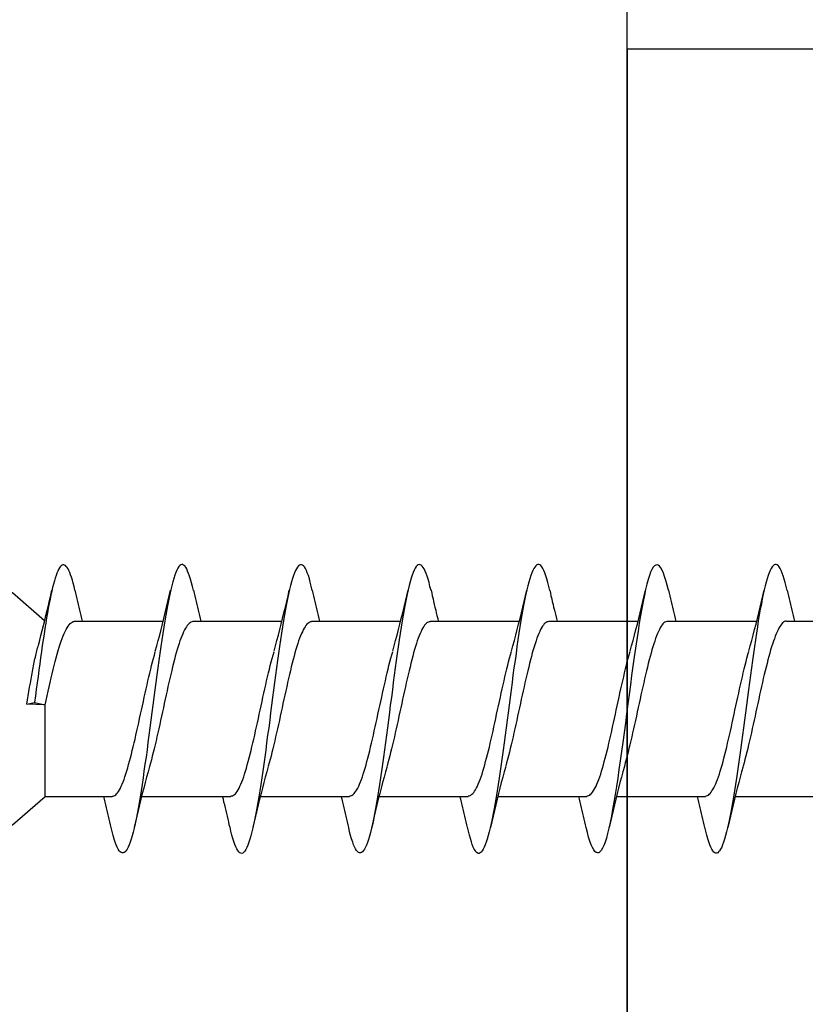
# Model space of a CAD drawing. Extents: x 3441 to 3642, y -533 to -294.
# Drawn here: x 3607 to 3608, y -328 to -327 of the extents above; entities that cross this region are included whole.
import ezdxf

# ---------------------------------------------------------------- set-up
doc = ezdxf.new("R2010")
doc.units = 0
doc.header["$LTSCALE"] = 250
doc.header["$MEASUREMENT"] = 0
doc.layers.add('2', color=2, linetype='CONTINUOUS', lineweight=25)
doc.layers.add('Visible (ANSI)', color=7, linetype='CONTINUOUS', lineweight=25)

# ---------------------------------------------------------------- blocks, each defined once
blk = doc.blocks.new('Flat Head 8x2')
at = {"layer": 'Visible (ANSI)', "color": 1}
blk.add_lwpolyline([(15896.566, 14212.484), (15896.107, 14212.884), (15886.826, 14212.884), (15884.174, 14215.189, 0.414214), (15883.875, 14214.889), (15883.875, 14207.564, 0.414214), (15884.174, 14207.264), (15886.826, 14209.569), (15896.107, 14209.569), (15896.575, 14209.975), (15897.528, 14209.975)], format="xyb", dxfattribs=at)
for points in [[(15896.998, 14212.919), (15896.985, 14212.971), (15896.973, 14213.02), (15896.961, 14213.064), (15896.949, 14213.105), (15896.936, 14213.141), (15896.924, 14213.173), (15896.912, 14213.201), (15896.9, 14213.225), (15896.887, 14213.245), (15896.875, 14213.26), (15896.863, 14213.271), (15896.851, 14213.279), (15896.838, 14213.282), (15896.826, 14213.281), (15896.814, 14213.276), (15896.802, 14213.267), (15896.789, 14213.254), (15896.777, 14213.237), (15896.765, 14213.216), (15896.753, 14213.191), (15896.741, 14213.162), (15896.728, 14213.13), (15896.716, 14213.093), (15896.704, 14213.053), (15896.692, 14213.008), (15896.679, 14212.96), (15896.667, 14212.908), (15896.655, 14212.852), (15896.643, 14212.793), (15896.63, 14212.73), (15896.618, 14212.664), (15896.606, 14212.595), (15896.594, 14212.524), (15896.581, 14212.449), (15896.569, 14212.372), (15896.557, 14212.293), (15896.545, 14212.212), (15896.532, 14212.129), (15896.52, 14212.043), (15896.508, 14211.957), (15896.496, 14211.869), (15896.483, 14211.779), (15896.471, 14211.688), (15896.459, 14211.597), (15896.447, 14211.504), (15896.434, 14211.411), (15896.422, 14211.318)], [(15898.691, 14212.914), (15898.677, 14212.972), (15898.663, 14213.026), (15898.648, 14213.076), (15898.634, 14213.12), (15898.62, 14213.16), (15898.606, 14213.194), (15898.592, 14213.224), (15898.578, 14213.248), (15898.564, 14213.266), (15898.549, 14213.279), (15898.535, 14213.287), (15898.521, 14213.288), (15898.507, 14213.284), (15898.493, 14213.273), (15898.479, 14213.257), (15898.464, 14213.235), (15898.45, 14213.206), (15898.436, 14213.172), (15898.422, 14213.133), (15898.408, 14213.088), (15898.394, 14213.038), (15898.38, 14212.984), (15898.365, 14212.924), (15898.351, 14212.861), (15898.337, 14212.792), (15898.323, 14212.72), (15898.309, 14212.644), (15898.295, 14212.564), (15898.281, 14212.481), (15898.266, 14212.394), (15898.252, 14212.304), (15898.238, 14212.211), (15898.224, 14212.116), (15898.21, 14212.017), (15898.196, 14211.917), (15898.181, 14211.814), (15898.167, 14211.71), (15898.153, 14211.604), (15898.139, 14211.497), (15898.125, 14211.389), (15898.111, 14211.281), (15898.097, 14211.173), (15898.082, 14211.066), (15898.068, 14210.958), (15898.054, 14210.851), (15898.04, 14210.746), (15898.026, 14210.641), (15898.012, 14210.538), (15897.997, 14210.437), (15897.983, 14210.338), (15897.969, 14210.241), (15897.955, 14210.147), (15897.941, 14210.056), (15897.927, 14209.968), (15897.913, 14209.884), (15897.898, 14209.803), (15897.884, 14209.726), (15897.87, 14209.654), (15897.856, 14209.586), (15897.842, 14209.524), (15897.828, 14209.466), (15897.814, 14209.413), (15897.799, 14209.365), (15897.785, 14209.323), (15897.771, 14209.285), (15897.757, 14209.253), (15897.743, 14209.226), (15897.729, 14209.204), (15897.714, 14209.187), (15897.7, 14209.176), (15897.686, 14209.171), (15897.672, 14209.17), (15897.658, 14209.175), (15897.644, 14209.186), (15897.63, 14209.202), (15897.615, 14209.224), (15897.601, 14209.252), (15897.587, 14209.285), (15897.573, 14209.324), (15897.559, 14209.369), (15897.545, 14209.419), (15897.53, 14209.475), (15897.516, 14209.535)], [(15900.384, 14212.917), (15900.37, 14212.977), (15900.356, 14213.033), (15900.342, 14213.083), (15900.328, 14213.128), (15900.313, 14213.168), (15900.299, 14213.202), (15900.285, 14213.23), (15900.271, 14213.252), (15900.257, 14213.268), (15900.243, 14213.279), (15900.229, 14213.284), (15900.214, 14213.283), (15900.2, 14213.277), (15900.186, 14213.266), (15900.172, 14213.249), (15900.158, 14213.227), (15900.144, 14213.199), (15900.13, 14213.166), (15900.115, 14213.129), (15900.101, 14213.086), (15900.087, 14213.038), (15900.073, 14212.985), (15900.059, 14212.928), (15900.045, 14212.865), (15900.03, 14212.798), (15900.016, 14212.727), (15900.002, 14212.65), (15899.988, 14212.57), (15899.974, 14212.486), (15899.96, 14212.398), (15899.946, 14212.307), (15899.931, 14212.213), (15899.917, 14212.116), (15899.903, 14212.017), (15899.889, 14211.915), (15899.875, 14211.812), (15899.861, 14211.708), (15899.846, 14211.602), (15899.832, 14211.495), (15899.818, 14211.387), (15899.804, 14211.279), (15899.79, 14211.171), (15899.776, 14211.063), (15899.762, 14210.956), (15899.747, 14210.849), (15899.733, 14210.743), (15899.719, 14210.639), (15899.705, 14210.536), (15899.691, 14210.435), (15899.677, 14210.336), (15899.663, 14210.24), (15899.648, 14210.147), (15899.634, 14210.057), (15899.62, 14209.971), (15899.606, 14209.888), (15899.592, 14209.808), (15899.578, 14209.732), (15899.563, 14209.66), (15899.549, 14209.593), (15899.535, 14209.529), (15899.521, 14209.47), (15899.507, 14209.416), (15899.493, 14209.366), (15899.479, 14209.322), (15899.464, 14209.282), (15899.45, 14209.248), (15899.436, 14209.219), (15899.422, 14209.196), (15899.408, 14209.179), (15899.394, 14209.168), (15899.379, 14209.163), (15899.365, 14209.165), (15899.351, 14209.172), (15899.337, 14209.185), (15899.323, 14209.203), (15899.309, 14209.227), (15899.295, 14209.257), (15899.28, 14209.292), (15899.266, 14209.331), (15899.252, 14209.376), (15899.238, 14209.426), (15899.224, 14209.48), (15899.21, 14209.539)], [(15902.078, 14212.917), (15902.063, 14212.975), (15902.049, 14213.029), (15902.035, 14213.078), (15902.021, 14213.121), (15902.007, 14213.16), (15901.993, 14213.194), (15901.979, 14213.223), (15901.964, 14213.246), (15901.95, 14213.264), (15901.936, 14213.277), (15901.922, 14213.284), (15901.908, 14213.285), (15901.894, 14213.281), (15901.879, 14213.272), (15901.865, 14213.256), (15901.851, 14213.235), (15901.837, 14213.207), (15901.823, 14213.174), (15901.809, 14213.135), (15901.795, 14213.091), (15901.78, 14213.041), (15901.766, 14212.986), (15901.752, 14212.927), (15901.738, 14212.863), (15901.724, 14212.794), (15901.71, 14212.721), (15901.695, 14212.645), (15901.681, 14212.564), (15901.667, 14212.481), (15901.653, 14212.393), (15901.639, 14212.303), (15901.625, 14212.21), (15901.611, 14212.114), (15901.596, 14212.016), (15901.582, 14211.916), (15901.568, 14211.813), (15901.554, 14211.709), (15901.54, 14211.604), (15901.526, 14211.497), (15901.512, 14211.389), (15901.497, 14211.281), (15901.483, 14211.173), (15901.469, 14211.065), (15901.455, 14210.958), (15901.441, 14210.851), (15901.427, 14210.746), (15901.412, 14210.641), (15901.398, 14210.539), (15901.384, 14210.438), (15901.37, 14210.339), (15901.356, 14210.242), (15901.342, 14210.148), (15901.328, 14210.057), (15901.313, 14209.969), (15901.299, 14209.885), (15901.285, 14209.804), (15901.271, 14209.727), (15901.257, 14209.654), (15901.243, 14209.586), (15901.228, 14209.522), (15901.214, 14209.464), (15901.2, 14209.411), (15901.186, 14209.363), (15901.172, 14209.321), (15901.158, 14209.283), (15901.144, 14209.251), (15901.129, 14209.225), (15901.115, 14209.204), (15901.101, 14209.188), (15901.087, 14209.177), (15901.073, 14209.172), (15901.059, 14209.172), (15901.045, 14209.178), (15901.03, 14209.189), (15901.016, 14209.206), (15901.002, 14209.227), (15900.988, 14209.255), (15900.974, 14209.288), (15900.96, 14209.326), (15900.945, 14209.37), (15900.931, 14209.419), (15900.917, 14209.473), (15900.903, 14209.533)], [(15903.771, 14212.914), (15903.757, 14212.974), (15903.743, 14213.03), (15903.728, 14213.08), (15903.714, 14213.126), (15903.7, 14213.166), (15903.686, 14213.201), (15903.672, 14213.23), (15903.658, 14213.254), (15903.644, 14213.271), (15903.629, 14213.282), (15903.615, 14213.288), (15903.601, 14213.287), (15903.587, 14213.281), (15903.573, 14213.269), (15903.559, 14213.251), (15903.544, 14213.228), (15903.53, 14213.2), (15903.516, 14213.166), (15903.502, 14213.128), (15903.488, 14213.084), (15903.474, 14213.036), (15903.46, 14212.983), (15903.445, 14212.925), (15903.431, 14212.862), (15903.417, 14212.795), (15903.403, 14212.724), (15903.389, 14212.649), (15903.375, 14212.569), (15903.361, 14212.486), (15903.346, 14212.398), (15903.332, 14212.307), (15903.318, 14212.214), (15903.304, 14212.117), (15903.29, 14212.018), (15903.276, 14211.917), (15903.261, 14211.814), (15903.247, 14211.709), (15903.233, 14211.603), (15903.219, 14211.496), (15903.205, 14211.388), (15903.191, 14211.28), (15903.177, 14211.172), (15903.162, 14211.064), (15903.148, 14210.956), (15903.134, 14210.849), (15903.12, 14210.743), (15903.106, 14210.639), (15903.092, 14210.536), (15903.077, 14210.435), (15903.063, 14210.336), (15903.049, 14210.239), (15903.035, 14210.145), (15903.021, 14210.055), (15903.007, 14209.968), (15902.993, 14209.885), (15902.978, 14209.806), (15902.964, 14209.731), (15902.95, 14209.659), (15902.936, 14209.592), (15902.922, 14209.529), (15902.908, 14209.471), (15902.894, 14209.417), (15902.879, 14209.368), (15902.865, 14209.324), (15902.851, 14209.285), (15902.837, 14209.251), (15902.823, 14209.222), (15902.809, 14209.199), (15902.794, 14209.182), (15902.78, 14209.17), (15902.766, 14209.164), (15902.752, 14209.164), (15902.738, 14209.17), (15902.724, 14209.182), (15902.71, 14209.2), (15902.695, 14209.224), (15902.681, 14209.254), (15902.667, 14209.289), (15902.653, 14209.329), (15902.639, 14209.375), (15902.625, 14209.425), (15902.61, 14209.48), (15902.596, 14209.54)], [(15905.464, 14212.919), (15905.446, 14212.993), (15905.428, 14213.059), (15905.41, 14213.116), (15905.392, 14213.165), (15905.374, 14213.206), (15905.356, 14213.238), (15905.338, 14213.261), (15905.32, 14213.276), (15905.302, 14213.282), (15905.284, 14213.279), (15905.265, 14213.268), (15905.247, 14213.247), (15905.229, 14213.217), (15905.211, 14213.178), (15905.193, 14213.129), (15905.175, 14213.071), (15905.157, 14213.005), (15905.139, 14212.93), (15905.121, 14212.847), (15905.103, 14212.757), (15905.085, 14212.661), (15905.067, 14212.558), (15905.049, 14212.449), (15905.031, 14212.335), (15905.012, 14212.217), (15904.994, 14212.094), (15904.976, 14211.967), (15904.958, 14211.837), (15904.94, 14211.704), (15904.922, 14211.57), (15904.904, 14211.433), (15904.886, 14211.296), (15904.868, 14211.157), (15904.85, 14211.02), (15904.832, 14210.883), (15904.814, 14210.748), (15904.796, 14210.616), (15904.778, 14210.486), (15904.759, 14210.359), (15904.741, 14210.236), (15904.723, 14210.118), (15904.705, 14210.004), (15904.687, 14209.895), (15904.669, 14209.792), (15904.651, 14209.695), (15904.633, 14209.605), (15904.615, 14209.523), (15904.597, 14209.448), (15904.579, 14209.381), (15904.561, 14209.324), (15904.543, 14209.275), (15904.525, 14209.236), (15904.507, 14209.206), (15904.488, 14209.185), (15904.47, 14209.173), (15904.452, 14209.171), (15904.434, 14209.176), (15904.416, 14209.191), (15904.398, 14209.215), (15904.38, 14209.247), (15904.362, 14209.287), (15904.344, 14209.336), (15904.326, 14209.394), (15904.308, 14209.46), (15904.29, 14209.534)], [(15907.158, 14212.914), (15907.143, 14212.973), (15907.129, 14213.029), (15907.115, 14213.079), (15907.101, 14213.125), (15907.087, 14213.165), (15907.073, 14213.2), (15907.059, 14213.23), (15907.044, 14213.253), (15907.03, 14213.271), (15907.016, 14213.283), (15907.002, 14213.289), (15906.988, 14213.288), (15906.974, 14213.282), (15906.959, 14213.27), (15906.945, 14213.252), (15906.931, 14213.229), (15906.917, 14213.201), (15906.903, 14213.167), (15906.889, 14213.128), (15906.875, 14213.084), (15906.86, 14213.036), (15906.846, 14212.982), (15906.832, 14212.924), (15906.818, 14212.862), (15906.804, 14212.795), (15906.79, 14212.723), (15906.775, 14212.648), (15906.761, 14212.568), (15906.747, 14212.485), (15906.733, 14212.398), (15906.719, 14212.307), (15906.705, 14212.214), (15906.691, 14212.117), (15906.676, 14212.018), (15906.662, 14211.917), (15906.648, 14211.814), (15906.634, 14211.709), (15906.62, 14211.603), (15906.606, 14211.496), (15906.592, 14211.389), (15906.577, 14211.281), (15906.563, 14211.172), (15906.549, 14211.064), (15906.535, 14210.956), (15906.521, 14210.849), (15906.507, 14210.744), (15906.492, 14210.639), (15906.478, 14210.536), (15906.464, 14210.435), (15906.45, 14210.336), (15906.436, 14210.239), (15906.422, 14210.145), (15906.408, 14210.055), (15906.393, 14209.968), (15906.379, 14209.885), (15906.365, 14209.805), (15906.351, 14209.73), (15906.337, 14209.659), (15906.323, 14209.592), (15906.308, 14209.53), (15906.294, 14209.472), (15906.28, 14209.418), (15906.266, 14209.369), (15906.252, 14209.326), (15906.238, 14209.287), (15906.224, 14209.253), (15906.209, 14209.225), (15906.195, 14209.201), (15906.181, 14209.184), (15906.167, 14209.172), (15906.153, 14209.165), (15906.139, 14209.165), (15906.125, 14209.17), (15906.11, 14209.182), (15906.096, 14209.199), (15906.082, 14209.223), (15906.068, 14209.252), (15906.054, 14209.287), (15906.04, 14209.328), (15906.025, 14209.373), (15906.011, 14209.424), (15905.997, 14209.479), (15905.983, 14209.539)], [(15896.313, 14211.292), (15896.322, 14211.353), (15896.332, 14211.414), (15896.342, 14211.474), (15896.352, 14211.534), (15896.362, 14211.592), (15896.372, 14211.649), (15896.382, 14211.705), (15896.387, 14211.733), (15896.392, 14211.76), (15896.397, 14211.787), (15896.403, 14211.814), (15896.408, 14211.84), (15896.413, 14211.865), (15896.418, 14211.891), (15896.423, 14211.915), (15896.428, 14211.94), (15896.434, 14211.964), (15896.439, 14211.987), (15896.444, 14212.01), (15896.449, 14212.032), (15896.455, 14212.054), (15896.46, 14212.076), (15896.465, 14212.097), (15896.471, 14212.117), (15896.476, 14212.137), (15896.495, 14212.206), (15896.513, 14212.275), (15896.531, 14212.345), (15896.549, 14212.416), (15896.567, 14212.487), (15896.585, 14212.558), (15896.602, 14212.63), (15896.619, 14212.702), (15896.636, 14212.775), (15896.653, 14212.847), (15896.67, 14212.92)], [(15896.998, 14212.92), (15897.007, 14212.879), (15897.016, 14212.839), (15897.026, 14212.799), (15897.035, 14212.758), (15897.044, 14212.718), (15897.054, 14212.677), (15897.064, 14212.637), (15897.073, 14212.597), (15897.083, 14212.557), (15897.093, 14212.517), (15897.102, 14212.477)], [(15898.144, 14212.048), (15898.166, 14212.124), (15898.187, 14212.201), (15898.207, 14212.278), (15898.228, 14212.357), (15898.248, 14212.436), (15898.268, 14212.516), (15898.287, 14212.596), (15898.306, 14212.677), (15898.325, 14212.758), (15898.344, 14212.839), (15898.363, 14212.92)], [(15898.691, 14212.92), (15898.7, 14212.879), (15898.709, 14212.839), (15898.719, 14212.799), (15898.728, 14212.758), (15898.738, 14212.718), (15898.747, 14212.677), (15898.757, 14212.637), (15898.767, 14212.597), (15898.776, 14212.557), (15898.786, 14212.517), (15898.796, 14212.477)], [(15899.838, 14212.048), (15899.859, 14212.124), (15899.88, 14212.201), (15899.901, 14212.278), (15899.921, 14212.357), (15899.941, 14212.436), (15899.961, 14212.516), (15899.98, 14212.596), (15900, 14212.677), (15900.019, 14212.758), (15900.038, 14212.839), (15900.056, 14212.92)], [(15900.384, 14212.92), (15900.394, 14212.879), (15900.403, 14212.839), (15900.412, 14212.799), (15900.422, 14212.758), (15900.431, 14212.718), (15900.441, 14212.677), (15900.45, 14212.637), (15900.46, 14212.597), (15900.47, 14212.557), (15900.479, 14212.517), (15900.489, 14212.477)], [(15901.531, 14212.048), (15901.552, 14212.124), (15901.573, 14212.201), (15901.594, 14212.278), (15901.614, 14212.357), (15901.634, 14212.436), (15901.654, 14212.516), (15901.674, 14212.596), (15901.693, 14212.677), (15901.712, 14212.758), (15901.731, 14212.839), (15901.75, 14212.92)], [(15902.078, 14212.92), (15902.087, 14212.879), (15902.096, 14212.839), (15902.106, 14212.799), (15902.115, 14212.758), (15902.124, 14212.718), (15902.134, 14212.677), (15902.144, 14212.637), (15902.153, 14212.597), (15902.163, 14212.557), (15902.173, 14212.517), (15902.182, 14212.477)], [(15903.224, 14212.048), (15903.246, 14212.124), (15903.267, 14212.201), (15903.287, 14212.278), (15903.308, 14212.357), (15903.328, 14212.436), (15903.348, 14212.516), (15903.367, 14212.596), (15903.386, 14212.677), (15903.405, 14212.758), (15903.424, 14212.839), (15903.443, 14212.92)], [(15903.771, 14212.92), (15903.78, 14212.879), (15903.789, 14212.839), (15903.799, 14212.799), (15903.808, 14212.758), (15903.818, 14212.718), (15903.827, 14212.677), (15903.837, 14212.637), (15903.847, 14212.597), (15903.856, 14212.557), (15903.866, 14212.517), (15903.876, 14212.477)], [(15904.918, 14212.048), (15904.939, 14212.124), (15904.96, 14212.201), (15904.981, 14212.278), (15905.001, 14212.357), (15905.021, 14212.436), (15905.041, 14212.516), (15905.06, 14212.596), (15905.08, 14212.677), (15905.099, 14212.758), (15905.118, 14212.839), (15905.136, 14212.92)], [(15905.464, 14212.92), (15905.474, 14212.879), (15905.483, 14212.839), (15905.492, 14212.799), (15905.502, 14212.758), (15905.511, 14212.718), (15905.521, 14212.677), (15905.53, 14212.637), (15905.54, 14212.597), (15905.55, 14212.557), (15905.559, 14212.517), (15905.569, 14212.477)], [(15906.611, 14212.048), (15906.632, 14212.124), (15906.653, 14212.201), (15906.674, 14212.278), (15906.694, 14212.357), (15906.714, 14212.436), (15906.734, 14212.516), (15906.754, 14212.596), (15906.773, 14212.677), (15906.792, 14212.758), (15906.811, 14212.839), (15906.83, 14212.92)], [(15907.158, 14212.92), (15907.167, 14212.879), (15907.176, 14212.839), (15907.186, 14212.799), (15907.195, 14212.758), (15907.204, 14212.718), (15907.214, 14212.677), (15907.224, 14212.637), (15907.233, 14212.597), (15907.243, 14212.557), (15907.253, 14212.517), (15907.262, 14212.477)], [(15896.575, 14209.975), (15896.575, 14211.282), (15896.589, 14211.348), (15896.603, 14211.413), (15896.617, 14211.478), (15896.631, 14211.542), (15896.646, 14211.605), (15896.66, 14211.667), (15896.674, 14211.728), (15896.688, 14211.788), (15896.702, 14211.846), (15896.716, 14211.902), (15896.731, 14211.956), (15896.745, 14212.008), (15896.759, 14212.058), (15896.773, 14212.105), (15896.787, 14212.149), (15896.802, 14212.191), (15896.816, 14212.23), (15896.83, 14212.267), (15896.844, 14212.301), (15896.858, 14212.332), (15896.873, 14212.36), (15896.887, 14212.385), (15896.901, 14212.408), (15896.915, 14212.427), (15896.929, 14212.443), (15896.943, 14212.456), (15896.958, 14212.465), (15896.972, 14212.471), (15896.986, 14212.474)], [(15896.986, 14212.477), (15898.258, 14212.477)], [(15898.679, 14212.471), (15898.666, 14212.469), (15898.653, 14212.464), (15898.64, 14212.456), (15898.627, 14212.445), (15898.614, 14212.432), (15898.601, 14212.416), (15898.588, 14212.397), (15898.574, 14212.376), (15898.561, 14212.352), (15898.548, 14212.326), (15898.535, 14212.297), (15898.522, 14212.266), (15898.509, 14212.232), (15898.496, 14212.196), (15898.483, 14212.157), (15898.47, 14212.116), (15898.456, 14212.073), (15898.443, 14212.027), (15898.43, 14211.98), (15898.417, 14211.93), (15898.404, 14211.879), (15898.391, 14211.826), (15898.378, 14211.772), (15898.365, 14211.717), (15898.352, 14211.66), (15898.338, 14211.602), (15898.325, 14211.544), (15898.312, 14211.485), (15898.299, 14211.425), (15898.286, 14211.365), (15898.273, 14211.304), (15898.26, 14211.243), (15898.247, 14211.183), (15898.233, 14211.122), (15898.22, 14211.061), (15898.207, 14211.001), (15898.194, 14210.942), (15898.181, 14210.883), (15898.168, 14210.825), (15898.155, 14210.768), (15898.142, 14210.712), (15898.129, 14210.657), (15898.115, 14210.603), (15898.102, 14210.551), (15898.089, 14210.501), (15898.076, 14210.452), (15898.063, 14210.406)], [(15898.679, 14212.477), (15899.951, 14212.477)], [(15900.373, 14212.469), (15900.36, 14212.467), (15900.346, 14212.463), (15900.333, 14212.456), (15900.32, 14212.445), (15900.307, 14212.433), (15900.294, 14212.417), (15900.281, 14212.399), (15900.268, 14212.378), (15900.255, 14212.355), (15900.242, 14212.328), (15900.228, 14212.3), (15900.215, 14212.268), (15900.202, 14212.234), (15900.189, 14212.198), (15900.176, 14212.159), (15900.163, 14212.117), (15900.15, 14212.073), (15900.137, 14212.027), (15900.124, 14211.979), (15900.11, 14211.93), (15900.097, 14211.878), (15900.084, 14211.825), (15900.071, 14211.771), (15900.058, 14211.716), (15900.045, 14211.659), (15900.032, 14211.601), (15900.019, 14211.543), (15900.006, 14211.484), (15899.992, 14211.424), (15899.979, 14211.364), (15899.966, 14211.303), (15899.953, 14211.243), (15899.94, 14211.182), (15899.927, 14211.121), (15899.914, 14211.061), (15899.901, 14211.001), (15899.887, 14210.941), (15899.874, 14210.883), (15899.861, 14210.825), (15899.848, 14210.768), (15899.835, 14210.712), (15899.822, 14210.657), (15899.809, 14210.603), (15899.796, 14210.552), (15899.783, 14210.502), (15899.769, 14210.454), (15899.756, 14210.408)], [(15900.373, 14212.477), (15901.645, 14212.477)], [(15902.066, 14212.468), (15902.053, 14212.467), (15902.04, 14212.463), (15902.027, 14212.457), (15902.014, 14212.448), (15902, 14212.435), (15901.987, 14212.42), (15901.974, 14212.403), (15901.961, 14212.382), (15901.948, 14212.358), (15901.935, 14212.332), (15901.922, 14212.302), (15901.909, 14212.27), (15901.896, 14212.235), (15901.882, 14212.198), (15901.869, 14212.158), (15901.856, 14212.116), (15901.843, 14212.072), (15901.83, 14212.025), (15901.817, 14211.977), (15901.804, 14211.928), (15901.791, 14211.876), (15901.778, 14211.823), (15901.764, 14211.769), (15901.751, 14211.714), (15901.738, 14211.657), (15901.725, 14211.6), (15901.712, 14211.541), (15901.699, 14211.482), (15901.686, 14211.423), (15901.673, 14211.363), (15901.659, 14211.303), (15901.646, 14211.242), (15901.633, 14211.182), (15901.62, 14211.121), (15901.607, 14211.061), (15901.594, 14211.001), (15901.581, 14210.942), (15901.568, 14210.883), (15901.555, 14210.825), (15901.541, 14210.768), (15901.528, 14210.712), (15901.515, 14210.658), (15901.502, 14210.605), (15901.489, 14210.554), (15901.476, 14210.505), (15901.463, 14210.457), (15901.45, 14210.411)], [(15902.066, 14212.477), (15903.338, 14212.477)], [(15903.759, 14212.471), (15903.746, 14212.47), (15903.733, 14212.467), (15903.72, 14212.46), (15903.707, 14212.451), (15903.694, 14212.439), (15903.681, 14212.423), (15903.668, 14212.405), (15903.654, 14212.384), (15903.641, 14212.359), (15903.628, 14212.332), (15903.615, 14212.302), (15903.602, 14212.269), (15903.589, 14212.234), (15903.576, 14212.196), (15903.563, 14212.156), (15903.55, 14212.114), (15903.536, 14212.07), (15903.523, 14212.024), (15903.51, 14211.976), (15903.497, 14211.926), (15903.484, 14211.875), (15903.471, 14211.822), (15903.458, 14211.768), (15903.445, 14211.713), (15903.432, 14211.657), (15903.418, 14211.6), (15903.405, 14211.542), (15903.392, 14211.483), (15903.379, 14211.424), (15903.366, 14211.364), (15903.353, 14211.304), (15903.34, 14211.243), (15903.327, 14211.182), (15903.313, 14211.122), (15903.3, 14211.061), (15903.287, 14211.001), (15903.274, 14210.942), (15903.261, 14210.884), (15903.248, 14210.826), (15903.235, 14210.77), (15903.222, 14210.714), (15903.209, 14210.66), (15903.195, 14210.607), (15903.182, 14210.556), (15903.169, 14210.506), (15903.156, 14210.457), (15903.143, 14210.411)], [(15903.759, 14212.477), (15905.031, 14212.477)], [(15905.453, 14212.474), (15905.44, 14212.473), (15905.426, 14212.47), (15905.413, 14212.463), (15905.4, 14212.453), (15905.387, 14212.44), (15905.374, 14212.424), (15905.361, 14212.405), (15905.348, 14212.383), (15905.335, 14212.358), (15905.322, 14212.33), (15905.308, 14212.3), (15905.295, 14212.267), (15905.282, 14212.232), (15905.269, 14212.194), (15905.256, 14212.154), (15905.243, 14212.112), (15905.23, 14212.068), (15905.217, 14212.022), (15905.204, 14211.974), (15905.19, 14211.925), (15905.177, 14211.874), (15905.164, 14211.822), (15905.151, 14211.768), (15905.138, 14211.713), (15905.125, 14211.657), (15905.112, 14211.6), (15905.099, 14211.543), (15905.086, 14211.484), (15905.072, 14211.425), (15905.059, 14211.365), (15905.046, 14211.304), (15905.033, 14211.244), (15905.02, 14211.183), (15905.007, 14211.122), (15904.994, 14211.062), (15904.981, 14211.002), (15904.967, 14210.943), (15904.954, 14210.885), (15904.941, 14210.828), (15904.928, 14210.771), (15904.915, 14210.715), (15904.902, 14210.661), (15904.889, 14210.608), (15904.876, 14210.556), (15904.863, 14210.506), (15904.849, 14210.457), (15904.836, 14210.41)], [(15905.453, 14212.477), (15906.725, 14212.477)], [(15907.146, 14212.477), (15907.133, 14212.476), (15907.12, 14212.471), (15907.107, 14212.464), (15907.094, 14212.453), (15907.08, 14212.439), (15907.067, 14212.422), (15907.054, 14212.402), (15907.041, 14212.379), (15907.028, 14212.354), (15907.015, 14212.326), (15907.002, 14212.296), (15906.989, 14212.263), (15906.976, 14212.228), (15906.962, 14212.191), (15906.949, 14212.152), (15906.936, 14212.11), (15906.923, 14212.067), (15906.91, 14212.022), (15906.897, 14211.974), (15906.884, 14211.926), (15906.871, 14211.875), (15906.858, 14211.823), (15906.844, 14211.77), (15906.831, 14211.715), (15906.818, 14211.659), (15906.805, 14211.602), (15906.792, 14211.544), (15906.779, 14211.485), (15906.766, 14211.425), (15906.753, 14211.365), (15906.739, 14211.305), (15906.726, 14211.244), (15906.713, 14211.184), (15906.7, 14211.124), (15906.687, 14211.063), (15906.674, 14211.004), (15906.661, 14210.945), (15906.648, 14210.886), (15906.635, 14210.828), (15906.621, 14210.771), (15906.608, 14210.715), (15906.595, 14210.661), (15906.582, 14210.607), (15906.569, 14210.555), (15906.556, 14210.504), (15906.543, 14210.455), (15906.53, 14210.408)], [(15907.146, 14212.477), (15908.418, 14212.477)], [(15897.528, 14209.98), (15897.541, 14209.981), (15897.554, 14209.984), (15897.567, 14209.991), (15897.58, 14210), (15897.593, 14210.013), (15897.607, 14210.028), (15897.62, 14210.047), (15897.633, 14210.069), (15897.646, 14210.094), (15897.659, 14210.122), (15897.672, 14210.152), (15897.685, 14210.185), (15897.698, 14210.22), (15897.711, 14210.258), (15897.725, 14210.298), (15897.738, 14210.34), (15897.751, 14210.384), (15897.764, 14210.43), (15897.777, 14210.478), (15897.79, 14210.527), (15897.803, 14210.578), (15897.816, 14210.631), (15897.83, 14210.685), (15897.843, 14210.74), (15897.856, 14210.796), (15897.869, 14210.853), (15897.882, 14210.911), (15897.895, 14210.969), (15897.908, 14211.029), (15897.921, 14211.089), (15897.934, 14211.149), (15897.948, 14211.209), (15897.961, 14211.27), (15897.974, 14211.331), (15897.987, 14211.391), (15898, 14211.451), (15898.013, 14211.51), (15898.026, 14211.568), (15898.039, 14211.626), (15898.052, 14211.682), (15898.066, 14211.738), (15898.079, 14211.792), (15898.092, 14211.845), (15898.105, 14211.897), (15898.118, 14211.947), (15898.131, 14211.995), (15898.144, 14212.042)], [(15899.221, 14209.983), (15899.234, 14209.983), (15899.247, 14209.987), (15899.261, 14209.993), (15899.274, 14210.003), (15899.287, 14210.015), (15899.3, 14210.03), (15899.313, 14210.048), (15899.326, 14210.069), (15899.339, 14210.094), (15899.352, 14210.121), (15899.365, 14210.151), (15899.379, 14210.183), (15899.392, 14210.219), (15899.405, 14210.256), (15899.418, 14210.296), (15899.431, 14210.338), (15899.444, 14210.382), (15899.457, 14210.429), (15899.47, 14210.477), (15899.483, 14210.526), (15899.497, 14210.578), (15899.51, 14210.63), (15899.523, 14210.684), (15899.536, 14210.74), (15899.549, 14210.796), (15899.562, 14210.853), (15899.575, 14210.911), (15899.588, 14210.97), (15899.602, 14211.029), (15899.615, 14211.089), (15899.628, 14211.15), (15899.641, 14211.21), (15899.654, 14211.271), (15899.667, 14211.331), (15899.68, 14211.391), (15899.693, 14211.452), (15899.706, 14211.511), (15899.72, 14211.569), (15899.733, 14211.627), (15899.746, 14211.684), (15899.759, 14211.739), (15899.772, 14211.793), (15899.785, 14211.846), (15899.798, 14211.897), (15899.811, 14211.947), (15899.824, 14211.995), (15899.838, 14212.042)], [(15900.915, 14209.984), (15900.928, 14209.985), (15900.941, 14209.989), (15900.954, 14209.996), (15900.967, 14210.005), (15900.98, 14210.017), (15900.993, 14210.033), (15901.006, 14210.051), (15901.019, 14210.071), (15901.033, 14210.095), (15901.046, 14210.121), (15901.059, 14210.151), (15901.072, 14210.183), (15901.085, 14210.218), (15901.098, 14210.255), (15901.111, 14210.295), (15901.124, 14210.337), (15901.137, 14210.381), (15901.151, 14210.427), (15901.164, 14210.475), (15901.177, 14210.525), (15901.19, 14210.576), (15901.203, 14210.629), (15901.216, 14210.683), (15901.229, 14210.739), (15901.242, 14210.795), (15901.256, 14210.853), (15901.269, 14210.911), (15901.282, 14210.97), (15901.295, 14211.03), (15901.308, 14211.09), (15901.321, 14211.15), (15901.334, 14211.211), (15901.347, 14211.271), (15901.36, 14211.332), (15901.374, 14211.392), (15901.387, 14211.452), (15901.4, 14211.511), (15901.413, 14211.57), (15901.426, 14211.628), (15901.439, 14211.685), (15901.452, 14211.74), (15901.465, 14211.795), (15901.478, 14211.847), (15901.492, 14211.899), (15901.505, 14211.948), (15901.518, 14211.996), (15901.531, 14212.042)], [(15902.608, 14209.984), (15902.621, 14209.985), (15902.634, 14209.99), (15902.647, 14209.997), (15902.66, 14210.007), (15902.673, 14210.019), (15902.687, 14210.035), (15902.7, 14210.053), (15902.713, 14210.073), (15902.726, 14210.097), (15902.739, 14210.123), (15902.752, 14210.152), (15902.765, 14210.184), (15902.778, 14210.218), (15902.791, 14210.255), (15902.805, 14210.294), (15902.818, 14210.336), (15902.831, 14210.38), (15902.844, 14210.426), (15902.857, 14210.474), (15902.87, 14210.524), (15902.883, 14210.575), (15902.896, 14210.628), (15902.91, 14210.682), (15902.923, 14210.738), (15902.936, 14210.794), (15902.949, 14210.852), (15902.962, 14210.91), (15902.975, 14210.97), (15902.988, 14211.029), (15903.001, 14211.089), (15903.014, 14211.15), (15903.028, 14211.211), (15903.041, 14211.271), (15903.054, 14211.332), (15903.067, 14211.392), (15903.08, 14211.452), (15903.093, 14211.511), (15903.106, 14211.57), (15903.119, 14211.628), (15903.132, 14211.685), (15903.146, 14211.741), (15903.159, 14211.796), (15903.172, 14211.849), (15903.185, 14211.9), (15903.198, 14211.95), (15903.211, 14211.998), (15903.224, 14212.044)], [(15904.301, 14209.983), (15904.314, 14209.985), (15904.327, 14209.99), (15904.341, 14209.997), (15904.354, 14210.007), (15904.367, 14210.02), (15904.38, 14210.036), (15904.393, 14210.054), (15904.406, 14210.075), (15904.419, 14210.099), (15904.432, 14210.125), (15904.445, 14210.154), (15904.459, 14210.185), (15904.472, 14210.219), (15904.485, 14210.255), (15904.498, 14210.294), (15904.511, 14210.336), (15904.524, 14210.38), (15904.537, 14210.426), (15904.55, 14210.473), (15904.563, 14210.523), (15904.577, 14210.574), (15904.59, 14210.627), (15904.603, 14210.681), (15904.616, 14210.737), (15904.629, 14210.794), (15904.642, 14210.851), (15904.655, 14210.91), (15904.668, 14210.969), (15904.682, 14211.029), (15904.695, 14211.089), (15904.708, 14211.149), (15904.721, 14211.21), (15904.734, 14211.271), (15904.747, 14211.332), (15904.76, 14211.392), (15904.773, 14211.452), (15904.786, 14211.511), (15904.8, 14211.57), (15904.813, 14211.628), (15904.826, 14211.685), (15904.839, 14211.741), (15904.852, 14211.796), (15904.865, 14211.85), (15904.878, 14211.901), (15904.891, 14211.951), (15904.904, 14211.999), (15904.918, 14212.045)], [(15905.995, 14209.982), (15906.008, 14209.984), (15906.021, 14209.989), (15906.034, 14209.997), (15906.047, 14210.007), (15906.06, 14210.02), (15906.073, 14210.036), (15906.086, 14210.055), (15906.099, 14210.076), (15906.113, 14210.1), (15906.126, 14210.126), (15906.139, 14210.155), (15906.152, 14210.187), (15906.165, 14210.22), (15906.178, 14210.257), (15906.191, 14210.295), (15906.204, 14210.336), (15906.217, 14210.38), (15906.231, 14210.425), (15906.244, 14210.473), (15906.257, 14210.523), (15906.27, 14210.574), (15906.283, 14210.627), (15906.296, 14210.681), (15906.309, 14210.736), (15906.322, 14210.793), (15906.336, 14210.851), (15906.349, 14210.909), (15906.362, 14210.968), (15906.375, 14211.028), (15906.388, 14211.088), (15906.401, 14211.149), (15906.414, 14211.21), (15906.427, 14211.27), (15906.44, 14211.331), (15906.454, 14211.392), (15906.467, 14211.452), (15906.48, 14211.511), (15906.493, 14211.57), (15906.506, 14211.628), (15906.519, 14211.685), (15906.532, 14211.741), (15906.545, 14211.796), (15906.558, 14211.85), (15906.572, 14211.902), (15906.585, 14211.952), (15906.598, 14212), (15906.611, 14212.047)], [(15898.063, 14210.405), (15898.042, 14210.329), (15898.021, 14210.252), (15898, 14210.175), (15897.98, 14210.096), (15897.959, 14210.017), (15897.94, 14209.937), (15897.92, 14209.857), (15897.901, 14209.776), (15897.882, 14209.695), (15897.863, 14209.614), (15897.844, 14209.533)], [(15899.756, 14210.405), (15899.735, 14210.329), (15899.714, 14210.252), (15899.693, 14210.175), (15899.673, 14210.096), (15899.653, 14210.017), (15899.633, 14209.937), (15899.613, 14209.857), (15899.594, 14209.776), (15899.575, 14209.695), (15899.556, 14209.614), (15899.538, 14209.533)], [(15901.45, 14210.405), (15901.428, 14210.329), (15901.407, 14210.252), (15901.387, 14210.175), (15901.366, 14210.096), (15901.346, 14210.017), (15901.326, 14209.937), (15901.307, 14209.857), (15901.287, 14209.776), (15901.268, 14209.695), (15901.25, 14209.614), (15901.231, 14209.533)], [(15903.143, 14210.405), (15903.122, 14210.329), (15903.101, 14210.252), (15903.08, 14210.175), (15903.06, 14210.096), (15903.039, 14210.017), (15903.02, 14209.937), (15903, 14209.857), (15902.981, 14209.776), (15902.962, 14209.695), (15902.943, 14209.614), (15902.924, 14209.533)], [(15904.836, 14210.405), (15904.815, 14210.329), (15904.794, 14210.252), (15904.773, 14210.175), (15904.753, 14210.096), (15904.733, 14210.017), (15904.713, 14209.937), (15904.693, 14209.857), (15904.674, 14209.776), (15904.655, 14209.695), (15904.636, 14209.614), (15904.618, 14209.533)], [(15906.53, 14210.405), (15906.508, 14210.329), (15906.487, 14210.252), (15906.467, 14210.175), (15906.446, 14210.096), (15906.426, 14210.017), (15906.406, 14209.937), (15906.387, 14209.857), (15906.367, 14209.776), (15906.348, 14209.695), (15906.33, 14209.614), (15906.311, 14209.533)], [(15897.516, 14209.533), (15897.507, 14209.573), (15897.498, 14209.614), (15897.488, 14209.654), (15897.479, 14209.695), (15897.469, 14209.735), (15897.46, 14209.775), (15897.45, 14209.816), (15897.441, 14209.856), (15897.431, 14209.896), (15897.421, 14209.936), (15897.411, 14209.975)], [(15897.949, 14209.975), (15899.221, 14209.975)], [(15899.21, 14209.533), (15899.2, 14209.573), (15899.191, 14209.614), (15899.182, 14209.654), (15899.172, 14209.695), (15899.163, 14209.735), (15899.153, 14209.775), (15899.144, 14209.816), (15899.134, 14209.856), (15899.124, 14209.896), (15899.115, 14209.936), (15899.105, 14209.975)], [(15899.642, 14209.975), (15900.915, 14209.975)], [(15900.903, 14209.533), (15900.894, 14209.573), (15900.884, 14209.614), (15900.875, 14209.654), (15900.866, 14209.695), (15900.856, 14209.735), (15900.847, 14209.775), (15900.837, 14209.816), (15900.827, 14209.856), (15900.818, 14209.896), (15900.808, 14209.936), (15900.798, 14209.975)], [(15901.336, 14209.975), (15902.608, 14209.975)], [(15902.596, 14209.533), (15902.587, 14209.573), (15902.578, 14209.614), (15902.568, 14209.654), (15902.559, 14209.695), (15902.549, 14209.735), (15902.54, 14209.775), (15902.53, 14209.816), (15902.521, 14209.856), (15902.511, 14209.896), (15902.501, 14209.936), (15902.491, 14209.975)], [(15903.029, 14209.975), (15904.301, 14209.975)], [(15904.29, 14209.533), (15904.28, 14209.573), (15904.271, 14209.614), (15904.262, 14209.654), (15904.252, 14209.695), (15904.243, 14209.735), (15904.233, 14209.775), (15904.224, 14209.816), (15904.214, 14209.856), (15904.204, 14209.896), (15904.195, 14209.936), (15904.185, 14209.975)], [(15904.722, 14209.975), (15905.995, 14209.975)], [(15905.983, 14209.533), (15905.974, 14209.573), (15905.964, 14209.614), (15905.955, 14209.654), (15905.946, 14209.695), (15905.936, 14209.735), (15905.927, 14209.775), (15905.917, 14209.816), (15905.907, 14209.856), (15905.898, 14209.896), (15905.888, 14209.936), (15905.878, 14209.975)], [(15906.416, 14209.975), (15907.688, 14209.975)]]:
    blk.add_lwpolyline(points, dxfattribs=at)
blk.add_lwpolyline([(15896.313, 14211.292), (15896.422, 14211.318), (15896.575, 14211.282)], close=True, dxfattribs=at)

msp = doc.modelspace()

# ---------------------------------------------------------------- linework, layer by layer
at = {"layer": 'Visible (ANSI)'}
msp.add_lwpolyline([(3607.56489, -328.24079), (3607.56489, -326.46914, 0.414214), (3607.52552, -326.42977), (3606.73812, -326.42977), (3606.73812, -326.62662), (3606.81686, -326.62662), (3606.81686, -326.86284), (3606.73812, -326.86284), (3606.73812, -328.43764)], format="xyb", dxfattribs=at)
msp.add_lwpolyline([(3607.56489, -328.04392), (3607.72237, -328.04392), (3607.72237, -327.05967), (3607.56489, -327.05967)], close=True, dxfattribs=at)

# ---------------------------------------------------------------- block references
at = {"layer": '2', "color": 1, "xscale": 0.03937, "yscale": 0.03937, "zscale": 0.03937}
msp.add_blockref('Flat Head 8x2', (2981.38997, -886.92625), dxfattribs=at)

doc.saveas('drawing.dxf')
